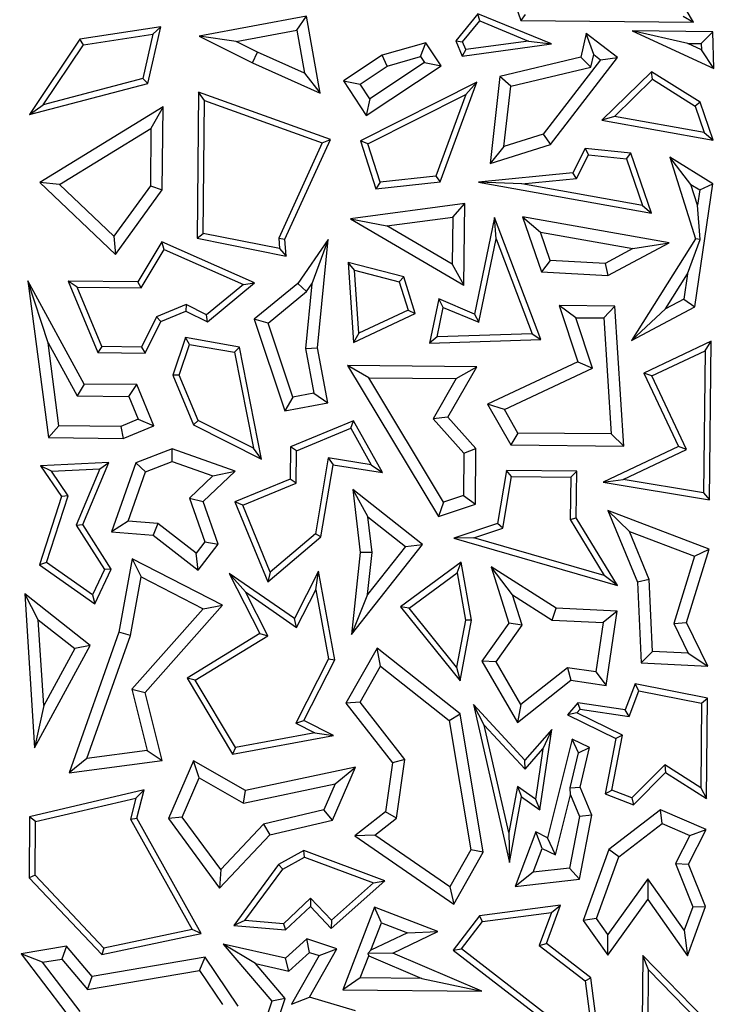
# Model space of a CAD drawing. Units: millimetres. Extents: x 0 to 420, y 0 to 297.
# Drawn here: x 89 to 92, y 165 to 170 of the extents above; entities that cross this region are included whole.
import ezdxf

# ---------------------------------------------------------------- set-up
doc = ezdxf.new("R2010")
doc.units = ezdxf.units.MM

msp = doc.modelspace()

# ---------------------------------------------------------------- linework, layer by layer
at = {"color": 7, "linetype": 'Continuous', "lineweight": 25}
for p, q in [((91.3813, 169.7715), (91.4764, 169.5059)), ((92.2034, 169.4987), (92.0583, 169.7448)), ((90.5733, 169.5246), (90.1217, 169.4397)), ((90.5326, 169.4657), (90.5733, 169.5246)), ((90.6309, 169.1993), (90.5733, 169.5246)), ((91.2949, 169.5345), (91.2018, 169.42)), ((91.3026, 169.5041), (91.2949, 169.5345)), ((91.6047, 169.4072), (91.2949, 169.5345)), ((91.4942, 169.5309), (91.4764, 169.5059)), ((92.1591, 169.5243), (92.2034, 169.4987)), ((91.2309, 169.4158), (91.3026, 169.5041)), ((91.3026, 169.5041), (91.5084, 169.4195)), ((91.4764, 169.5059), (92.2034, 169.4987)), ((89.9595, 169.4789), (89.6197, 169.4269)), ((89.6344, 169.4036), (89.9268, 169.4484)), ((89.9268, 169.4484), (89.8844, 169.2614)), ((89.9056, 169.2409), (89.9595, 169.4789)), ((89.9268, 169.4484), (89.9595, 169.4789)), ((90.2778, 169.4178), (90.5326, 169.4657)), ((90.5326, 169.4657), (90.5647, 169.2843)), ((91.7513, 169.4507), (91.7286, 169.3512)), ((91.8824, 169.3496), (91.7513, 169.4507)), ((91.7829, 169.3627), (91.7513, 169.4507)), ((92.2844, 169.4586), (91.944, 169.4619)), ((92.1789, 169.4092), (91.944, 169.4619)), ((91.944, 169.4619), (92.2883, 169.3034)), ((92.2352, 169.4087), (92.2844, 169.4586)), ((92.2883, 169.3034), (92.2844, 169.4586)), ((89.6197, 169.4269), (89.407, 169.1101)), ((89.4651, 169.1514), (89.6344, 169.4036)), ((89.6344, 169.4036), (89.6197, 169.4269)), ((90.2778, 169.4178), (90.1217, 169.4397)), ((90.1217, 169.4397), (90.3461, 169.3272)), ((90.3677, 169.3728), (90.2778, 169.4178)), ((91.0756, 169.4124), (90.892, 169.3595)), ((91.054, 169.3538), (91.0756, 169.4124)), ((91.1403, 169.3148), (91.0756, 169.4124)), ((91.2018, 169.42), (91.2309, 169.4158)), ((91.2018, 169.42), (91.2285, 169.3561)), ((91.2285, 169.3561), (91.6047, 169.4072)), ((91.2443, 169.3837), (91.2309, 169.4158)), ((91.5084, 169.4195), (91.2443, 169.3837)), ((91.5084, 169.4195), (91.6047, 169.4072)), ((92.1789, 169.4092), (92.2352, 169.4087)), ((92.2359, 169.383), (92.1789, 169.4092)), ((92.2352, 169.4087), (92.2359, 169.383)), ((90.3461, 169.3272), (90.3677, 169.3728)), ((90.5647, 169.2843), (90.3677, 169.3728)), ((90.892, 169.3595), (90.7289, 169.2513)), ((90.9134, 169.3132), (90.892, 169.3595)), ((91.2443, 169.3837), (91.2285, 169.3561)), ((91.7708, 169.3093), (91.7829, 169.3627)), ((91.7829, 169.3627), (91.8117, 169.3405)), ((92.2883, 169.3034), (92.2359, 169.383)), ((90.3461, 169.3272), (90.6309, 169.1993)), ((91.0705, 169.3289), (90.8395, 169.1757)), ((90.9134, 169.3132), (91.054, 169.3538)), ((91.054, 169.3538), (91.0705, 169.3289)), ((91.0705, 169.3289), (91.1403, 169.3148)), ((91.7286, 169.3512), (91.3875, 169.2708)), ((91.8117, 169.3405), (91.5703, 169.0274)), ((91.6005, 168.9841), (91.8824, 169.3496)), ((91.7286, 169.3512), (91.7708, 169.3093)), ((91.8117, 169.3405), (91.8824, 169.3496)), ((90.5647, 169.2843), (90.6309, 169.1993)), ((90.7987, 169.2372), (90.9134, 169.3132)), ((90.8253, 169.1059), (91.1403, 169.3148)), ((91.4336, 169.2299), (91.7708, 169.3093)), ((92.026, 169.2903), (91.8175, 169.0862)), ((92.0295, 169.2584), (92.026, 169.2903)), ((92.2307, 169.1617), (92.026, 169.2903)), ((89.407, 169.1101), (89.9056, 169.2409)), ((89.8844, 169.2614), (89.4651, 169.1514)), ((89.8844, 169.2614), (89.9056, 169.2409)), ((90.7289, 169.2513), (90.7987, 169.2372)), ((90.7289, 169.2513), (90.8253, 169.1059)), ((90.8395, 169.1757), (90.7987, 169.2372)), ((91.2906, 169.2457), (90.8013, 168.9988)), ((91.1355, 168.8269), (91.2906, 169.2457)), ((91.2906, 169.2457), (91.2447, 169.1944)), ((91.3875, 169.2708), (91.3461, 168.9043)), ((91.4336, 169.2299), (91.3875, 169.2708)), ((91.87, 169.1023), (92.0295, 169.2584)), ((92.0295, 169.2584), (92.2098, 169.1451)), ((90.1193, 169.2044), (90.1132, 168.5892)), ((90.6743, 169.0046), (90.1193, 169.2044)), ((90.1442, 169.1687), (90.1193, 169.2044)), ((90.8318, 168.986), (91.2447, 169.1944)), ((91.2447, 169.1944), (91.1173, 168.8503)), ((91.4049, 168.9755), (91.4336, 169.2299)), ((89.407, 169.1101), (89.4651, 169.1514)), ((90.1386, 168.6098), (90.1442, 169.1687)), ((90.1442, 169.1687), (90.64, 168.9902)), ((90.8395, 169.1757), (90.8253, 169.1059)), ((92.2307, 169.1617), (92.2098, 169.1451)), ((92.2854, 169.0019), (92.2307, 169.1617)), ((89.9698, 169.1425), (89.4513, 168.8246)), ((89.9698, 169.1425), (89.9185, 169.0519)), ((89.9663, 168.7933), (89.9698, 169.1425)), ((92.2098, 169.1451), (92.2477, 169.0343)), ((91.87, 169.1023), (91.8175, 169.0862)), ((91.8175, 169.0862), (92.2854, 169.0019)), ((92.2477, 169.0343), (91.87, 169.1023)), ((89.5335, 168.8159), (89.9185, 169.0519)), ((89.9185, 169.0519), (89.9161, 168.8099)), ((91.5703, 169.0274), (91.4049, 168.9755)), ((91.5703, 169.0274), (91.6005, 168.9841)), ((92.2477, 169.0343), (92.2854, 169.0019)), ((90.64, 168.9902), (90.4567, 168.5901)), ((90.4823, 168.5855), (90.6743, 169.0046)), ((90.64, 168.9902), (90.6743, 169.0046)), ((90.8318, 168.986), (90.8013, 168.9988)), ((90.8013, 168.9988), (90.8651, 168.7977)), ((90.8829, 168.8249), (90.8318, 168.986)), ((91.3461, 168.9043), (91.6005, 168.9841)), ((91.4049, 168.9755), (91.3461, 168.9043)), ((91.7465, 168.9664), (91.6942, 168.8651)), ((91.9388, 168.9476), (91.7465, 168.9664)), ((91.7465, 168.9664), (91.761, 168.9397)), ((91.9203, 168.9241), (91.9388, 168.9476)), ((92.0255, 168.6943), (91.9388, 168.9476)), ((91.7104, 168.8414), (91.761, 168.9397)), ((91.761, 168.9397), (91.9203, 168.9241)), ((91.9203, 168.9241), (91.9878, 168.7267)), ((92.2835, 168.818), (92.1036, 168.931)), ((92.1921, 168.8159), (92.1036, 168.931)), ((92.1036, 168.931), (92.2106, 168.5868)), ((91.6942, 168.8651), (91.2982, 168.8253)), ((91.7104, 168.8414), (91.6942, 168.8651)), ((89.5335, 168.8159), (89.4513, 168.8246)), ((89.4513, 168.8246), (89.7693, 168.5214)), ((90.8651, 168.7977), (91.1355, 168.8269)), ((90.8829, 168.8249), (90.8651, 168.7977)), ((91.1173, 168.8503), (90.8829, 168.8249)), ((91.1173, 168.8503), (91.1355, 168.8269)), ((91.4796, 168.8182), (91.2982, 168.8253)), ((91.2982, 168.8253), (92.0255, 168.6943)), ((91.4796, 168.8182), (91.7104, 168.8414)), ((89.7623, 168.5976), (89.5335, 168.8159)), ((89.9161, 168.8099), (89.7623, 168.5976)), ((89.7693, 168.5214), (89.9663, 168.7933)), ((89.9161, 168.8099), (89.9663, 168.7933)), ((91.9878, 168.7267), (91.4796, 168.8182)), ((92.1921, 168.8159), (92.2289, 168.7928)), ((92.2194, 168.728), (92.1921, 168.8159)), ((92.2077, 168.3003), (92.2835, 168.818)), ((92.2289, 168.7928), (92.2194, 168.728)), ((92.2289, 168.7928), (92.2835, 168.818)), ((91.2398, 168.736), (90.7593, 168.6715)), ((91.1889, 168.6784), (91.2398, 168.736)), ((91.2364, 168.3924), (91.2398, 168.736)), ((91.9878, 168.7267), (92.0255, 168.6943)), ((92.2307, 168.5842), (92.2194, 168.728)), ((90.7593, 168.6715), (90.9111, 168.6411)), ((90.7593, 168.6715), (91.2364, 168.3924)), ((90.9111, 168.6411), (91.1889, 168.6784)), ((91.1889, 168.6784), (91.1869, 168.4797)), ((91.3656, 168.677), (91.2809, 168.2703)), ((91.5593, 168.1624), (91.3656, 168.677)), ((91.3726, 168.587), (91.3656, 168.677)), ((91.4826, 168.6799), (91.558, 168.6153)), ((91.4826, 168.6799), (91.5621, 168.4476)), ((92.1, 168.5695), (91.4826, 168.6799)), ((91.1869, 168.4797), (90.9111, 168.6411)), ((91.5988, 168.4961), (91.558, 168.6153)), ((91.558, 168.6153), (91.9478, 168.5455)), ((89.7623, 168.5976), (89.7693, 168.5214)), ((89.9641, 168.5745), (89.8632, 168.406)), ((90.3549, 168.4011), (89.9641, 168.5745)), ((89.9743, 168.5425), (89.9641, 168.5745)), ((90.1132, 168.5892), (90.1386, 168.6098)), ((90.1132, 168.5892), (90.4881, 168.5142)), ((90.4603, 168.5455), (90.1386, 168.6098)), ((90.4567, 168.5901), (90.4603, 168.5455)), ((90.4567, 168.5901), (90.4823, 168.5855)), ((90.4881, 168.5142), (90.4823, 168.5855)), ((90.665, 168.5837), (90.5363, 168.3993)), ((90.665, 168.5837), (90.5961, 168.397)), ((90.6203, 168.1277), (90.665, 168.5837)), ((91.2993, 168.2353), (91.3726, 168.587)), ((91.3726, 168.587), (91.5233, 168.1865)), ((92.2106, 168.5868), (91.9415, 168.1586)), ((92.1771, 168.4389), (92.2307, 168.5842)), ((92.2307, 168.5842), (92.2106, 168.5868)), ((89.8774, 168.3807), (89.9743, 168.5425)), ((89.9743, 168.5425), (90.3075, 168.3946)), ((90.4603, 168.5455), (90.4881, 168.5142)), ((91.9478, 168.5455), (91.8311, 168.4835)), ((91.8424, 168.4324), (92.1, 168.5695)), ((91.9478, 168.5455), (92.1, 168.5695)), ((91.5988, 168.4961), (91.5621, 168.4476)), ((91.8311, 168.4835), (91.5988, 168.4961)), ((90.776, 168.4543), (90.7486, 168.4874)), ((90.7486, 168.4874), (90.7708, 168.1508)), ((90.9827, 168.4268), (90.7486, 168.4874)), ((90.7935, 168.1892), (90.776, 168.4543)), ((90.776, 168.4543), (90.9629, 168.4059)), ((91.1869, 168.4797), (91.2364, 168.3924)), ((91.5621, 168.4476), (91.8424, 168.4324)), ((91.8311, 168.4835), (91.8424, 168.4324)), ((89.6375, 167.9755), (89.4001, 168.4106)), ((89.4853, 168.1493), (89.4001, 168.4106)), ((89.4001, 168.4106), (89.4871, 167.7498)), ((89.6082, 168.3834), (89.5704, 168.4089)), ((89.5704, 168.4089), (89.6944, 168.108)), ((89.8632, 168.406), (89.5704, 168.4089)), ((89.8774, 168.3807), (89.8632, 168.406)), ((90.9827, 168.4268), (90.9629, 168.4059)), ((90.9629, 168.4059), (91.0008, 168.2863)), ((91.0315, 168.2728), (90.9827, 168.4268)), ((92.0848, 168.292), (92.1771, 168.4389)), ((92.1771, 168.4389), (92.1616, 168.3328)), ((89.6082, 168.3834), (89.8774, 168.3807)), ((89.7114, 168.133), (89.6082, 168.3834)), ((90.3075, 168.3946), (90.1528, 168.2671)), ((90.1562, 168.2372), (90.3549, 168.4011)), ((90.3075, 168.3946), (90.3549, 168.4011)), ((90.5363, 168.3993), (90.3534, 168.2481)), ((90.4121, 168.2313), (90.5737, 168.3649)), ((90.5737, 168.3649), (90.5363, 168.3993)), ((90.5961, 168.397), (90.5694, 168.1255)), ((90.5737, 168.3649), (90.5961, 168.397)), ((91.1306, 168.3335), (91.0919, 168.1476)), ((91.2809, 168.2703), (91.1306, 168.3335)), ((91.149, 168.2984), (91.1306, 168.3335)), ((92.1616, 168.3328), (92.0848, 168.292)), ((92.1616, 168.3328), (92.2077, 168.3003)), ((90.0667, 168.3101), (89.9425, 168.2589)), ((89.9608, 168.2392), (90.0657, 168.2824)), ((90.0667, 168.3101), (90.0657, 168.2824)), ((90.0657, 168.2824), (90.1562, 168.2372)), ((90.1528, 168.2671), (90.0667, 168.3101)), ((91.0008, 168.2863), (90.7935, 168.1892)), ((91.0008, 168.2863), (91.0315, 168.2728)), ((91.123, 168.1738), (91.149, 168.2984)), ((91.149, 168.2984), (91.2993, 168.2353)), ((91.872, 168.3036), (91.6368, 168.306)), ((91.707, 168.2549), (91.6368, 168.306)), ((91.6368, 168.306), (91.7159, 168.0694)), ((91.8247, 168.2537), (91.872, 168.3036)), ((91.9096, 167.7144), (91.872, 168.3036)), ((91.9415, 168.1586), (92.2077, 168.3003)), ((91.9415, 168.1586), (92.0848, 168.292)), ((89.9425, 168.2589), (89.8788, 168.1314)), ((89.9425, 168.2589), (89.9608, 168.2392)), ((90.1562, 168.2372), (90.1528, 168.2671)), ((90.4121, 168.2313), (90.3534, 168.2481)), ((90.3534, 168.2481), (90.4816, 167.863)), ((90.7708, 168.1508), (91.0315, 168.2728)), ((91.2809, 168.2703), (91.2993, 168.2353)), ((91.707, 168.2549), (91.8247, 168.2537)), ((91.7779, 168.0429), (91.707, 168.2549)), ((91.8247, 168.2537), (91.8558, 167.7653)), ((89.8943, 168.106), (89.9608, 168.2392)), ((90.5156, 167.9206), (90.4121, 168.2313)), ((90.0646, 168.1712), (90.0108, 168.0122)), ((90.2917, 168.1309), (90.0646, 168.1712)), ((90.0815, 168.1426), (90.0646, 168.1712)), ((90.7935, 168.1892), (90.7708, 168.1508)), ((91.123, 168.1738), (91.0919, 168.1476)), ((91.0919, 168.1476), (91.5593, 168.1624)), ((91.5233, 168.1865), (91.123, 168.1738)), ((91.5233, 168.1865), (91.5593, 168.1624)), ((89.4853, 168.1493), (89.6075, 167.9255)), ((89.5313, 167.7997), (89.4853, 168.1493)), ((89.7114, 168.133), (89.6944, 168.108)), ((89.8788, 168.1314), (89.7114, 168.133)), ((89.8788, 168.1314), (89.8943, 168.106)), ((90.0377, 168.0131), (90.0815, 168.1426)), ((90.0815, 168.1426), (90.2703, 168.1091)), ((90.2703, 168.1091), (90.2917, 168.1309)), ((90.3843, 167.6596), (90.2917, 168.1309)), ((90.5694, 168.1255), (90.6203, 168.1277)), ((90.5694, 168.1255), (90.6046, 167.9372)), ((90.6633, 167.8969), (90.6203, 168.1277)), ((92.2769, 168.1553), (91.9939, 168.0218)), ((92.0275, 168.0098), (92.2514, 168.1154)), ((92.2514, 168.1154), (92.2454, 167.5173)), ((92.2514, 168.1154), (92.2769, 168.1553)), ((92.2703, 167.4876), (92.2769, 168.1553)), ((89.6944, 168.108), (89.8943, 168.106)), ((90.2703, 168.1091), (90.3497, 167.7051)), ((91.2904, 168.0478), (90.7455, 168.0532)), ((90.8352, 168.0019), (90.7455, 168.0532)), ((90.7455, 168.0532), (91.1285, 167.4178)), ((91.1681, 167.8358), (91.2904, 168.0478)), ((91.2037, 167.9982), (91.2904, 168.0478)), ((91.7159, 168.0694), (91.3361, 167.8902)), ((91.4067, 167.8679), (91.7779, 168.0429)), ((91.7159, 168.0694), (91.7779, 168.0429)), ((90.0377, 168.0131), (90.0108, 168.0122)), ((90.0108, 168.0122), (90.097, 167.8031)), ((90.1167, 167.8214), (90.0377, 168.0131)), ((90.8352, 168.0019), (91.2037, 167.9982)), ((91.1508, 167.4783), (90.8352, 168.0019)), ((91.2037, 167.9982), (91.1062, 167.8293)), ((92.0275, 168.0098), (91.9939, 168.0218)), ((91.9939, 168.0218), (92.14, 167.7121)), ((92.1736, 167.7), (92.0275, 168.0098)), ((89.6375, 167.9755), (89.6075, 167.9255)), ((89.8589, 167.9733), (89.6375, 167.9755)), ((89.825, 167.9233), (89.8589, 167.9733)), ((89.9303, 167.8), (89.8589, 167.9733)), ((89.6075, 167.9255), (89.825, 167.9233)), ((89.825, 167.9233), (89.8645, 167.8273)), ((90.5156, 167.9206), (90.4816, 167.863)), ((90.6046, 167.9372), (90.5156, 167.9206)), ((90.6046, 167.9372), (90.6633, 167.8969)), ((90.4816, 167.863), (90.6633, 167.8969)), ((91.4067, 167.8679), (91.3361, 167.8902)), ((91.3361, 167.8902), (91.4333, 167.7191)), ((91.4628, 167.7692), (91.4067, 167.8679)), ((89.8645, 167.8273), (89.7912, 167.7971)), ((89.8645, 167.8273), (89.9303, 167.8)), ((91.1681, 167.8358), (91.1062, 167.8293)), ((91.1062, 167.8293), (91.2365, 167.6851)), ((91.287, 167.7042), (91.1681, 167.8358)), ((89.5313, 167.7997), (89.4871, 167.7498)), ((89.7912, 167.7971), (89.5313, 167.7997)), ((89.7912, 167.7971), (89.801, 167.7467)), ((89.801, 167.7467), (89.9303, 167.8)), ((90.1167, 167.8214), (90.097, 167.8031)), ((90.097, 167.8031), (90.3843, 167.6596)), ((90.3497, 167.7051), (90.1167, 167.8214)), ((90.7711, 167.8209), (90.5059, 167.7116)), ((90.5309, 167.6947), (90.7601, 167.7891)), ((90.7601, 167.7891), (90.7711, 167.8209)), ((90.7601, 167.7891), (90.8459, 167.636)), ((90.8932, 167.603), (90.7711, 167.8209)), ((89.4871, 167.7498), (89.801, 167.7467)), ((91.4628, 167.7692), (91.4333, 167.7191)), ((91.8558, 167.7653), (91.4628, 167.7692)), ((91.8558, 167.7653), (91.9096, 167.7144)), ((90.0077, 167.703), (89.8556, 167.6442)), ((90.0085, 167.6493), (90.0077, 167.703)), ((90.2732, 167.6091), (90.0077, 167.703)), ((90.3843, 167.6596), (90.3497, 167.7051)), ((90.5059, 167.7116), (90.5045, 167.5755)), ((90.5309, 167.6947), (90.5059, 167.7116)), ((91.2365, 167.6851), (91.287, 167.7042)), ((91.2847, 167.4696), (91.287, 167.7042)), ((91.4333, 167.7191), (91.9096, 167.7144)), ((92.14, 167.7121), (91.8228, 167.5624)), ((92.1736, 167.7), (92.14, 167.7121)), ((90.5295, 167.5586), (90.5309, 167.6947)), ((90.6644, 167.6648), (90.6109, 167.3455)), ((90.8459, 167.636), (90.6644, 167.6648)), ((90.6644, 167.6648), (90.6851, 167.636)), ((91.2365, 167.6851), (91.2347, 167.5061)), ((91.9064, 167.574), (92.1736, 167.7)), ((89.7416, 167.6454), (89.4534, 167.6314)), ((89.4996, 167.6084), (89.4534, 167.6314)), ((89.4534, 167.6314), (89.5421, 167.5015)), ((89.4996, 167.6084), (89.7028, 167.6183)), ((89.7028, 167.6183), (89.6033, 167.3817)), ((89.6316, 167.3841), (89.7416, 167.6454)), ((89.7028, 167.6183), (89.7416, 167.6454)), ((89.8556, 167.6442), (89.7528, 167.3536)), ((89.8954, 167.6056), (89.8556, 167.6442)), ((89.8954, 167.6056), (90.0085, 167.6493)), ((90.0085, 167.6493), (90.179, 167.589)), ((90.6342, 167.3323), (90.6851, 167.636)), ((90.6851, 167.636), (90.8932, 167.603)), ((90.8459, 167.636), (90.8932, 167.603)), ((89.5698, 167.5055), (89.4996, 167.6084)), ((89.8221, 167.3985), (89.8954, 167.6056)), ((90.179, 167.589), (90.0804, 167.495)), ((90.1387, 167.481), (90.2732, 167.6091)), ((90.179, 167.589), (90.2732, 167.6091)), ((91.4154, 167.6119), (91.378, 167.3882)), ((91.4003, 167.3691), (91.4367, 167.5865)), ((91.4367, 167.5865), (91.4154, 167.6119)), ((91.7113, 167.609), (91.4154, 167.6119)), ((91.4367, 167.5865), (91.6859, 167.5841)), ((91.6859, 167.5841), (91.6841, 167.4051)), ((91.6859, 167.5841), (91.7113, 167.609)), ((91.7094, 167.412), (91.7113, 167.609)), ((90.5045, 167.5755), (90.2719, 167.4796)), ((90.3048, 167.466), (90.5295, 167.5586)), ((90.5295, 167.5586), (90.5045, 167.5755)), ((91.8228, 167.5624), (91.9064, 167.574)), ((91.8228, 167.5624), (92.2703, 167.4876)), ((92.2454, 167.5173), (91.9064, 167.574)), ((89.5421, 167.5015), (89.4493, 167.214)), ((89.4789, 167.224), (89.5698, 167.5055)), ((89.5698, 167.5055), (89.5421, 167.5015)), ((90.0804, 167.495), (90.1387, 167.481)), ((90.0804, 167.495), (90.1452, 167.3106)), ((90.7683, 167.531), (90.8323, 167.4162)), ((90.7683, 167.531), (90.799, 167.2668)), ((91.0613, 167.2997), (90.7683, 167.531)), ((91.2347, 167.5061), (91.1508, 167.4783)), ((91.2347, 167.5061), (91.2847, 167.4696)), ((92.2454, 167.5173), (92.2703, 167.4876)), ((90.2018, 167.3014), (90.1387, 167.481)), ((90.3048, 167.466), (90.2719, 167.4796)), ((90.2719, 167.4796), (90.4109, 167.1422)), ((90.421, 167.1838), (90.3048, 167.466)), ((91.1508, 167.4783), (91.1285, 167.4178)), ((91.1285, 167.4178), (91.2847, 167.4696)), ((90.8497, 167.267), (90.8323, 167.4162)), ((90.8323, 167.4162), (90.9905, 167.2914)), ((91.6841, 167.4051), (91.7094, 167.412)), ((91.8821, 167.1276), (91.7094, 167.412)), ((91.842, 167.4435), (91.933, 167.3549)), ((91.842, 167.4435), (91.9664, 167.1416)), ((92.2683, 167.2809), (91.842, 167.4435)), ((89.6033, 167.3817), (89.6316, 167.3841)), ((89.6033, 167.3817), (89.7225, 167.1944)), ((89.7512, 167.1963), (89.6316, 167.3841)), ((89.8221, 167.3985), (89.7528, 167.3536)), ((89.9474, 167.3883), (89.8221, 167.3985)), ((89.9474, 167.3883), (89.9283, 167.3393)), ((90.1086, 167.2633), (89.9474, 167.3883)), ((91.378, 167.3882), (91.1935, 167.3267)), ((91.2783, 167.3284), (91.4003, 167.3691)), ((91.4003, 167.3691), (91.378, 167.3882)), ((91.6841, 167.4051), (91.827, 167.1697)), ((89.7528, 167.3536), (89.9283, 167.3393)), ((89.9283, 167.3393), (90.1176, 167.1926)), ((90.4109, 167.1422), (90.6342, 167.3323)), ((90.6109, 167.3455), (90.421, 167.1838)), ((90.6342, 167.3323), (90.6109, 167.3455)), ((91.2783, 167.3284), (91.1935, 167.3267)), ((91.827, 167.1697), (91.2783, 167.3284)), ((92.0163, 167.1526), (91.933, 167.3549)), ((91.933, 167.3549), (92.2063, 167.2506)), ((90.1452, 167.3106), (90.1086, 167.2633)), ((90.1176, 167.1926), (90.2018, 167.3014)), ((90.1452, 167.3106), (90.2018, 167.3014)), ((90.7622, 166.9209), (91.0613, 167.2997)), ((90.9905, 167.2914), (90.8308, 167.089)), ((90.9905, 167.2914), (91.0613, 167.2997)), ((91.1935, 167.3267), (91.8821, 167.1276)), ((90.1176, 167.1926), (90.1086, 167.2633)), ((90.799, 167.2668), (90.7622, 166.9209)), ((90.8497, 167.267), (90.799, 167.2668)), ((90.8308, 167.089), (90.8497, 167.267)), ((92.2063, 167.2506), (92.1193, 166.9677)), ((92.1733, 166.9719), (92.2683, 167.2809)), ((92.2063, 167.2506), (92.2683, 167.2809)), ((89.4789, 167.224), (89.4493, 167.214)), ((89.4493, 167.214), (89.6828, 167.0501)), ((89.6727, 167.088), (89.4789, 167.224)), ((89.8395, 167.2395), (89.7838, 166.9306)), ((90.2194, 167.0448), (89.8395, 167.2395)), ((89.8395, 167.2395), (89.877, 167.1637)), ((91.2248, 167.2258), (90.9689, 167.0374)), ((91.2071, 167.1814), (91.2248, 167.2258)), ((91.2681, 166.9809), (91.2248, 167.2258)), ((91.4409, 167.0887), (91.351, 167.2056)), ((91.351, 167.2056), (91.4259, 166.969)), ((91.6241, 167.0317), (91.351, 167.2056)), ((89.7225, 167.1944), (89.6727, 167.088)), ((89.6828, 167.0501), (89.7512, 167.1963)), ((89.7512, 167.1963), (89.7225, 167.1944)), ((89.8327, 166.9176), (89.877, 167.1637)), ((89.877, 167.1637), (90.1386, 167.0296)), ((90.316, 167.1008), (90.2484, 167.1783)), ((90.2484, 167.1783), (90.377, 166.9247)), ((90.5223, 166.9883), (90.2484, 167.1783)), ((90.421, 167.1838), (90.4109, 167.1422)), ((90.6242, 167.1871), (90.5223, 166.9883)), ((90.6128, 167.1097), (90.6242, 167.1871)), ((90.6927, 166.8145), (90.6242, 167.1871)), ((91.005, 167.0327), (91.2071, 167.1814)), ((91.2071, 167.1814), (91.2425, 166.9811)), ((91.8821, 167.1276), (91.827, 167.1697)), ((92.0163, 167.1526), (91.9664, 167.1416)), ((91.9664, 167.1416), (91.9818, 166.8017)), ((92.0301, 166.8499), (92.0163, 167.1526)), ((89.6631, 166.875), (89.387, 167.093)), ((89.4443, 166.9835), (89.387, 167.093)), ((89.387, 167.093), (89.4277, 166.4446)), ((89.6727, 167.088), (89.6828, 167.0501)), ((90.41, 166.9153), (90.316, 167.1008)), ((90.316, 167.1008), (90.5316, 166.9512)), ((90.5316, 166.9512), (90.6128, 167.1097)), ((90.6128, 167.1097), (90.6664, 166.8184)), ((90.8308, 167.089), (90.7622, 166.9209)), ((91.4815, 166.9603), (91.4409, 167.0887)), ((91.4409, 167.0887), (91.6083, 166.982)), ((89.8935, 166.6769), (90.2194, 167.0448)), ((90.1386, 167.0296), (90.2194, 167.0448)), ((91.005, 167.0327), (90.9689, 167.0374)), ((90.9689, 167.0374), (91.2199, 166.7255)), ((90.1386, 167.0296), (89.8382, 166.6905)), ((91.2053, 166.7838), (91.005, 167.0327)), ((91.6083, 166.982), (91.6241, 167.0317)), ((91.881, 167.0194), (91.6241, 167.0317)), ((91.881, 167.0194), (91.8231, 166.9717)), ((91.8347, 166.7064), (91.881, 167.0194)), ((89.4671, 166.6216), (89.4443, 166.9835)), ((89.4443, 166.9835), (89.5985, 166.8618)), ((90.5316, 166.9512), (90.5223, 166.9883)), ((91.2425, 166.9811), (91.2053, 166.7838)), ((91.2199, 166.7255), (91.2681, 166.9809)), ((91.2681, 166.9809), (91.2425, 166.9811)), ((91.4259, 166.969), (91.312, 166.8084)), ((91.3718, 166.8057), (91.4815, 166.9603)), ((91.4815, 166.9603), (91.4259, 166.969)), ((91.6083, 166.982), (91.8231, 166.9717)), ((91.8231, 166.9717), (91.7922, 166.7636)), ((92.1193, 166.9677), (92.1733, 166.9719)), ((92.1193, 166.9677), (92.1806, 166.8427)), ((92.2634, 166.7883), (92.1733, 166.9719)), ((89.7838, 166.9306), (89.5744, 166.3387)), ((89.6493, 166.3994), (89.8327, 166.9176)), ((89.8327, 166.9176), (89.7838, 166.9306)), ((90.377, 166.9247), (90.0704, 166.7369)), ((90.1049, 166.7284), (90.41, 166.9153)), ((90.377, 166.9247), (90.41, 166.9153)), ((89.4277, 166.4446), (89.6631, 166.875)), ((89.6631, 166.875), (89.5985, 166.8618)), ((89.5985, 166.8618), (89.4671, 166.6216)), ((90.8705, 166.863), (90.739, 166.6318)), ((90.8853, 166.7872), (90.8705, 166.863)), ((91.2204, 166.5871), (90.8705, 166.863)), ((92.0301, 166.8499), (91.9818, 166.8017)), ((92.1806, 166.8427), (92.0301, 166.8499)), ((92.1806, 166.8427), (92.2634, 166.7883)), ((90.6664, 166.8184), (90.528, 166.5485)), ((90.5619, 166.5594), (90.6927, 166.8145)), ((90.6664, 166.8184), (90.6927, 166.8145)), ((91.3718, 166.8057), (91.312, 166.8084)), ((91.312, 166.8084), (91.4615, 166.5505)), ((91.4759, 166.6261), (91.3718, 166.8057)), ((91.9818, 166.8017), (92.2634, 166.7883)), ((90.7995, 166.6362), (90.8853, 166.7872)), ((90.8853, 166.7872), (91.1739, 166.5596)), ((91.2053, 166.7838), (91.2199, 166.7255)), ((91.6719, 166.7814), (91.4759, 166.6261)), ((91.7922, 166.7636), (91.6719, 166.7814)), ((91.6719, 166.7814), (91.6861, 166.7284)), ((91.7922, 166.7636), (91.8347, 166.7064)), ((90.1049, 166.7284), (90.0704, 166.7369)), ((90.0704, 166.7369), (90.2624, 166.4175)), ((90.275, 166.4455), (90.1049, 166.7284)), ((91.4615, 166.5505), (91.6861, 166.7284)), ((91.6861, 166.7284), (91.8347, 166.7064)), ((91.9571, 166.7132), (91.9156, 166.6043)), ((91.9731, 166.6844), (91.9571, 166.7132)), ((92.262, 166.6534), (91.9571, 166.7132)), ((89.8382, 166.6905), (89.8935, 166.6769)), ((89.8382, 166.6905), (89.9027, 166.4328)), ((89.9654, 166.3902), (89.8935, 166.6769)), ((91.9319, 166.5764), (91.9731, 166.6844)), ((91.9731, 166.6844), (92.2366, 166.6327)), ((90.7995, 166.6362), (90.739, 166.6318)), ((90.739, 166.6318), (90.9349, 166.3806)), ((90.9877, 166.3947), (90.7995, 166.6362)), ((91.322, 166.5399), (91.2763, 166.6265)), ((91.2763, 166.6265), (91.4285, 165.9618)), ((91.4932, 166.3915), (91.2763, 166.6265)), ((91.4759, 166.6261), (91.4615, 166.5505)), ((91.7162, 166.6338), (91.6716, 166.5826)), ((91.9156, 166.6043), (91.7162, 166.6338)), ((91.7261, 166.6068), (91.7162, 166.6338)), ((92.2366, 166.6327), (92.2331, 166.276)), ((92.2366, 166.6327), (92.262, 166.6534)), ((92.2578, 166.2304), (92.262, 166.6534)), ((89.4671, 166.6216), (89.4277, 166.4446)), ((91.1739, 166.5596), (91.2204, 166.5871)), ((91.3174, 166.0047), (91.2204, 166.5871)), ((91.7122, 166.5909), (91.6716, 166.5826)), ((91.6716, 166.5826), (91.8757, 166.4837)), ((91.7122, 166.5909), (91.7261, 166.6068)), ((91.9041, 166.498), (91.7122, 166.5909)), ((91.7261, 166.6068), (91.9319, 166.5764)), ((91.9319, 166.5764), (91.9156, 166.6043)), ((90.528, 166.5485), (90.5619, 166.5594)), ((90.528, 166.5485), (90.6091, 166.5069)), ((90.6865, 166.4956), (90.5619, 166.5594)), ((91.1739, 166.5596), (91.2647, 166.0141)), ((91.4257, 166.087), (91.322, 166.5399)), ((91.322, 166.5399), (91.4938, 166.3538)), ((90.6091, 166.5069), (90.275, 166.4455)), ((90.6091, 166.5069), (90.6865, 166.4956)), ((91.6063, 166.5212), (91.4932, 166.3915)), ((91.5562, 166.1832), (91.6063, 166.5212)), ((91.6063, 166.5212), (91.5688, 166.4398)), ((90.2624, 166.4175), (90.6865, 166.4956)), ((91.6925, 166.4805), (91.5881, 166.0658)), ((91.7192, 166.4234), (91.6925, 166.4805)), ((91.7651, 166.4453), (91.6925, 166.4805)), ((91.8757, 166.4837), (91.8302, 166.2498)), ((91.8589, 166.2658), (91.9041, 166.498)), ((91.9041, 166.498), (91.8757, 166.4837)), ((89.9027, 166.4328), (89.6493, 166.3994)), ((89.9027, 166.4328), (89.9654, 166.3902)), ((90.275, 166.4455), (90.2624, 166.4175)), ((91.4938, 166.3538), (91.5688, 166.4398)), ((91.5688, 166.4398), (91.5373, 166.2275)), ((91.6832, 166.2754), (91.7192, 166.4234)), ((91.7192, 166.4234), (91.7651, 166.4453)), ((91.7262, 166.2789), (91.7651, 166.4453)), ((89.6493, 166.3994), (89.5744, 166.3387)), ((89.5744, 166.3387), (89.9654, 166.3902)), ((90.0973, 166.3889), (89.9923, 166.1462)), ((90.3162, 166.2649), (90.0973, 166.3889)), ((90.1212, 166.3174), (90.0973, 166.3889)), ((90.9349, 166.3806), (90.9058, 166.1746)), ((90.9877, 166.3947), (90.9349, 166.3806)), ((90.9528, 166.1474), (90.9877, 166.3947)), ((91.4938, 166.3538), (91.4932, 166.3915)), ((90.7794, 166.3622), (90.3162, 166.2649)), ((90.683, 166.1394), (90.7794, 166.3622)), ((90.6945, 166.2929), (90.7794, 166.3622)), ((92.0816, 166.3725), (91.9436, 166.2335)), ((91.9499, 166.2042), (92.0852, 166.3404)), ((92.2331, 166.276), (92.0816, 166.3725)), ((92.0816, 166.3725), (92.0852, 166.3404)), ((92.0852, 166.3404), (92.2578, 166.2304)), ((90.05, 166.1528), (90.1212, 166.3174)), ((90.1212, 166.3174), (90.3079, 166.2117)), ((90.3079, 166.2117), (90.6945, 166.2929)), ((90.6945, 166.2929), (90.6468, 166.1826)), ((89.8894, 166.2669), (89.4079, 166.154)), ((89.8549, 166.2329), (89.8894, 166.2669)), ((89.8593, 166.1475), (89.8894, 166.2669)), ((90.3079, 166.2117), (90.3162, 166.2649)), ((91.4611, 166.2816), (91.4257, 166.087)), ((91.5373, 166.2275), (91.4611, 166.2816)), ((91.4611, 166.2816), (91.4788, 166.2381)), ((91.6832, 166.2754), (91.7262, 166.2789)), ((91.6853, 166.2457), (91.6832, 166.2754)), ((91.7751, 166.1602), (91.7262, 166.2789)), ((91.8302, 166.2498), (91.8589, 166.2658)), ((91.8302, 166.2498), (91.9499, 166.2042)), ((91.9436, 166.2335), (91.8589, 166.2658)), ((92.2331, 166.276), (92.2578, 166.2304)), ((89.4329, 166.134), (89.8549, 166.2329)), ((89.8549, 166.2329), (89.8324, 166.144)), ((91.4285, 165.9618), (91.4788, 166.2381)), ((91.4788, 166.2381), (91.5562, 166.1832)), ((91.5373, 166.2275), (91.5562, 166.1832)), ((91.6218, 165.9935), (91.6853, 166.2457)), ((91.6853, 166.2457), (91.7227, 166.155)), ((91.9436, 166.2335), (91.9499, 166.2042)), ((90.6468, 166.1826), (90.3926, 166.123)), ((90.683, 166.1394), (90.6468, 166.1826)), ((90.9058, 166.1746), (90.7766, 166.0739)), ((90.9528, 166.1474), (90.9058, 166.1746)), ((92.0643, 166.1833), (91.8458, 166.0159)), ((92.0715, 166.1253), (92.0643, 166.1833)), ((92.2565, 166.1002), (92.0643, 166.1833)), ((89.4079, 166.154), (89.4054, 165.8975)), ((89.4329, 166.134), (89.4079, 166.154)), ((89.4307, 165.9075), (89.4329, 166.134)), ((89.8324, 166.144), (89.8593, 166.1475)), ((89.8324, 166.144), (90.0919, 165.6796)), ((90.1306, 165.662), (89.8593, 166.1475)), ((90.05, 166.1528), (89.9923, 166.1462)), ((89.9923, 166.1462), (90.2075, 165.8538)), ((90.2123, 165.9323), (90.05, 166.1528)), ((90.4188, 166.0774), (90.683, 166.1394)), ((90.8617, 166.0764), (90.9528, 166.1474)), ((91.7227, 166.155), (91.68, 165.9369)), ((91.7223, 165.8909), (91.7751, 166.1602)), ((91.7751, 166.1602), (91.7227, 166.155)), ((90.3926, 166.123), (90.2123, 165.9323)), ((90.3926, 166.123), (90.4188, 166.0774)), ((91.4257, 166.087), (91.4285, 165.9618)), ((91.5387, 166.0898), (91.4513, 165.8607)), ((91.5662, 166.0205), (91.5387, 166.0898)), ((91.5881, 166.0658), (91.5387, 166.0898)), ((91.8882, 165.985), (92.0715, 166.1253)), ((92.0715, 166.1253), (92.1871, 166.0753)), ((92.1817, 165.9543), (92.2565, 166.1002)), ((92.1871, 166.0753), (92.2565, 166.1002)), ((90.2075, 165.8538), (90.4188, 166.0774)), ((90.8617, 166.0764), (90.7766, 166.0739)), ((90.7766, 166.0739), (91.1931, 165.7862)), ((91.1765, 165.8589), (90.8617, 166.0764)), ((91.6218, 165.9935), (91.5881, 166.0658)), ((92.1871, 166.0753), (92.1263, 165.9569)), ((90.5628, 166.0122), (90.4562, 165.9527)), ((90.5649, 165.9845), (90.5628, 166.0122)), ((90.9029, 165.8842), (90.5628, 166.0122)), ((91.2647, 166.0141), (91.1765, 165.8589)), ((91.1931, 165.7862), (91.3174, 166.0047)), ((91.3174, 166.0047), (91.2647, 166.0141)), ((91.5278, 165.92), (91.5662, 166.0205)), ((91.5662, 166.0205), (91.6218, 165.9935)), ((91.8458, 166.0159), (91.7387, 165.7178)), ((91.8882, 165.985), (91.8458, 166.0159)), ((90.4733, 165.9333), (90.5649, 165.9845)), ((90.5649, 165.9845), (90.8549, 165.8753)), ((91.795, 165.7254), (91.8882, 165.985)), ((90.2123, 165.9323), (90.2075, 165.8538)), ((90.4562, 165.9527), (90.2676, 165.6958)), ((90.3145, 165.7172), (90.4733, 165.9333)), ((90.4562, 165.9527), (90.4733, 165.9333)), ((91.5278, 165.92), (91.4513, 165.8607)), ((91.68, 165.9369), (91.5278, 165.92)), ((91.68, 165.9369), (91.7223, 165.8909)), ((92.1263, 165.9569), (92.1994, 165.7748)), ((92.1263, 165.9569), (92.1817, 165.9543)), ((92.2533, 165.7757), (92.1817, 165.9543)), ((89.4307, 165.9075), (89.4054, 165.8975)), ((89.4054, 165.8975), (89.7113, 165.5739)), ((89.7199, 165.6014), (89.4307, 165.9075)), ((90.6766, 165.6837), (90.9029, 165.8842)), ((90.8549, 165.8753), (90.9029, 165.8842)), ((91.4513, 165.8607), (91.7223, 165.8909)), ((92.0108, 165.8928), (91.8419, 165.6587)), ((92.0108, 165.8928), (92.0103, 165.806)), ((92.1635, 165.6759), (92.0108, 165.8928)), ((90.8549, 165.8753), (90.6781, 165.7188)), ((91.1765, 165.8589), (91.1931, 165.7862)), ((90.5906, 165.8114), (90.4766, 165.7036)), ((90.5906, 165.8114), (90.5896, 165.7758)), ((90.6781, 165.7188), (90.5906, 165.8114)), ((91.8414, 165.5719), (92.0103, 165.806)), ((92.0103, 165.806), (92.1778, 165.568)), ((90.4857, 165.6776), (90.5896, 165.7758)), ((90.5896, 165.7758), (90.6766, 165.6837)), ((90.8596, 165.7731), (90.727, 165.426)), ((91.1262, 165.6712), (90.8596, 165.7731)), ((90.8887, 165.7081), (90.8596, 165.7731)), ((91.6433, 165.7818), (91.3014, 165.7369)), ((91.5836, 165.6208), (91.6433, 165.7818)), ((91.6051, 165.7513), (91.6433, 165.7818)), ((92.1994, 165.7748), (92.1635, 165.6759)), ((92.1778, 165.568), (92.2533, 165.7757)), ((92.1994, 165.7748), (92.2533, 165.7757)), ((90.3145, 165.7172), (90.2676, 165.6958)), ((90.4766, 165.7036), (90.3145, 165.7172)), ((90.6781, 165.7188), (90.6766, 165.6837)), ((91.3014, 165.7369), (91.1912, 165.593)), ((91.2264, 165.5976), (91.315, 165.7133)), ((91.315, 165.7133), (91.3014, 165.7369)), ((91.315, 165.7133), (91.6051, 165.7513)), ((91.6051, 165.7513), (91.5536, 165.6122)), ((91.795, 165.7254), (91.7387, 165.7178)), ((91.7387, 165.7178), (91.8414, 165.5719)), ((91.8419, 165.6587), (91.795, 165.7254)), ((90.0919, 165.6796), (89.7199, 165.6014)), ((90.1306, 165.662), (90.0919, 165.6796)), ((90.2676, 165.6958), (90.4857, 165.6776)), ((90.4766, 165.7036), (90.4857, 165.6776)), ((90.8445, 165.5923), (90.8887, 165.7081)), ((90.8887, 165.7081), (90.9987, 165.666)), ((90.9362, 165.5803), (91.1262, 165.6712)), ((90.9987, 165.666), (91.1262, 165.6712)), ((92.1635, 165.6759), (92.1778, 165.568)), ((89.7113, 165.5739), (90.1306, 165.662)), ((90.5742, 165.6402), (90.4845, 165.5589)), ((90.7014, 165.5979), (90.5742, 165.6402)), ((90.5862, 165.5831), (90.5742, 165.6402)), ((90.9987, 165.666), (90.8445, 165.5923)), ((91.8414, 165.5719), (91.8419, 165.6587)), ((89.563, 165.6092), (89.3719, 165.5772)), ((89.563, 165.6092), (89.5431, 165.5548)), ((89.6716, 165.4817), (89.563, 165.6092)), ((89.7199, 165.6014), (89.7113, 165.5739)), ((90.3585, 165.5357), (90.2221, 165.618)), ((90.2221, 165.618), (90.4268, 165.3778)), ((90.4845, 165.5589), (90.2221, 165.618)), ((90.5858, 165.3948), (90.7014, 165.5979)), ((90.6272, 165.5694), (90.7014, 165.5979)), ((90.8314, 165.5781), (90.8445, 165.5923)), ((91.1912, 165.593), (91.2264, 165.5976)), ((91.1912, 165.593), (91.8188, 165.1081)), ((91.7859, 165.1654), (91.2264, 165.5976)), ((91.5536, 165.6122), (91.5836, 165.6208)), ((91.5536, 165.6122), (91.7468, 165.4629)), ((91.7705, 165.4765), (91.5836, 165.6208)), ((89.4626, 165.5413), (89.3719, 165.5772)), ((89.3719, 165.5772), (89.5602, 165.3298)), ((89.4626, 165.5413), (89.5431, 165.5548)), ((89.5431, 165.5548), (89.6518, 165.4273)), ((90.1466, 165.5623), (89.6716, 165.4817)), ((90.123, 165.5072), (90.1466, 165.5623)), ((90.2858, 165.3562), (90.1466, 165.5623)), ((90.499, 165.504), (90.4845, 165.5589)), ((90.499, 165.504), (90.5862, 165.5831)), ((90.6272, 165.5694), (90.5105, 165.3644)), ((90.5862, 165.5831), (90.6272, 165.5694)), ((90.7999, 165.4757), (90.8354, 165.5685)), ((90.9362, 165.5803), (90.8314, 165.5781)), ((90.8314, 165.5781), (90.8354, 165.5685)), ((90.8354, 165.5685), (91.0591, 165.4731)), ((91.3116, 165.4202), (90.9362, 165.5803)), ((91.9891, 165.5705), (91.9863, 165.2904)), ((92.2486, 165.3031), (91.9891, 165.5705)), ((92.0137, 165.509), (91.9891, 165.5705)), ((89.6206, 165.3335), (89.4626, 165.5413)), ((89.6518, 165.4273), (90.123, 165.5072)), ((90.123, 165.5072), (90.2196, 165.3642)), ((90.3585, 165.5357), (90.499, 165.504)), ((90.4836, 165.3889), (90.3585, 165.5357)), ((92.0115, 165.2857), (92.0137, 165.509)), ((92.0137, 165.509), (92.2221, 165.2943)), ((89.6518, 165.4273), (89.6716, 165.4817)), ((90.7999, 165.4757), (90.727, 165.426)), ((91.0591, 165.4731), (90.7999, 165.4757)), ((91.0591, 165.4731), (91.3116, 165.4202)), ((91.7468, 165.4629), (91.7705, 165.4765)), ((91.7468, 165.4629), (91.7859, 165.1654)), ((91.8188, 165.1081), (91.7705, 165.4765)), ((90.727, 165.426), (91.3116, 165.4202)), ((90.4836, 165.3889), (90.4268, 165.3778)), ((90.4384, 165.253), (90.4836, 165.3889)), ((90.5105, 165.3644), (90.5858, 165.3948)), ((90.7799, 165.3376), (90.5858, 165.3948)), ((90.4268, 165.3778), (90.3682, 165.2017))]:
    msp.add_line(p, q, dxfattribs=at)
for radius in [52.1429, 51.7381, 49.2857, 37.4643]:
    msp.add_circle((125.3678, 195.1279), radius, dxfattribs=at)
at = {"color": 8, "linetype": 'Continuous', "lineweight": 18}
for radius in [51.4552, 51.0985]:
    msp.add_circle((125.3678, 195.1279), radius, dxfattribs=at)
for radius, start, end in [(49.6429, 311.31143, 309.26845), (71.0491, 154.427346, 265.572654)]:
    msp.add_arc((125.3678, 195.1279), radius, start, end, dxfattribs=at)
at = {"color": 7, "linetype": 'Continuous', "lineweight": 25}
for radius, start, end in [(75, 154.385992, 265.614008), (41.6786, 215.3223, 233.54009), (41.7786, 217.10772, 218.12945)]:
    msp.add_arc((125.3678, 195.1279), radius, start, end, dxfattribs=at)

doc.saveas('drawing.dxf')
